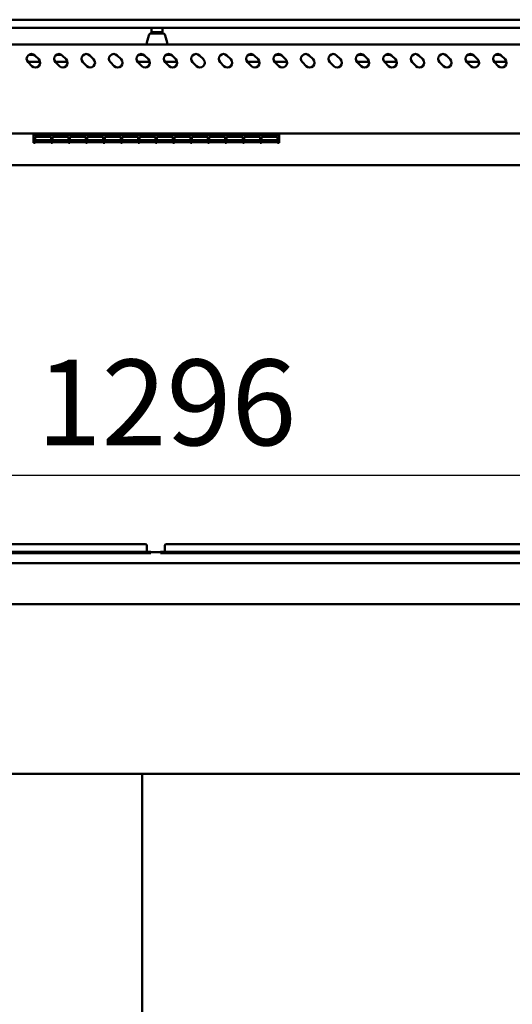
# Model space of a CAD drawing. Units: millimetres. Extents: x 82 to 7382, y 125 to 5125.
# Drawn here: x 3968 to 4327, y 2104 to 2822 of the extents above; entities that cross this region are included whole.
import ezdxf

# ---------------------------------------------------------------- set-up
doc = ezdxf.new("R2010")
doc.units = ezdxf.units.MM
doc.header["$LTSCALE"] = 25
doc.layers.add('Dimension (ISO)', color=7, linetype='Continuous', lineweight=25)
doc.layers.add('Visible (ISO)', color=7, linetype='Continuous', lineweight=50)
doc.styles.add('Note Text (ISO)', font='tahoma.ttf')
doc.dimstyles.new('Default (ISO)', dxfattribs={"dimscale": 25, "dimtxt": 2.5, "dimasz": 2.5, "dimexe": 1, "dimexo": 2, "dimgap": 0.762, "dimtad": 1, "dimtoh": 1, "dimdec": 1, "dimrnd": 1e-08, "dimzin": 0, "dimdsep": 46, "dimtxsty": 'Note Text (ISO)', "dimcen": 0.09, "dimdle": 10, "dimclrd": 256, "dimclre": 256, "dimclrt": 256, "dimadec": 1, "dimazin": 0, "dimtfac": 1.40208, "dimtmove": 0, "dimatfit": 3, "dimfxl": 1, "dimtolj": 1, "dimtzin": 0, "dimlwd": -1, "dimlwe": -1, "dimarcsym": 0})

# ---------------------------------------------------------------- blocks, each defined once
blk = doc.blocks.new('*D15')
at = {"layer": 'Defpoints', "color": 0, "transparency": 16777216}
for p in [(4716.45, 2489.94), (3420.15, 2433.1), (4716.45, 2433.1)]:
    blk.add_point(p, dxfattribs=at)
at = {"layer": 'Dimension (ISO)', "transparency": 16777216}
for p, q in [((3420.15, 2483.1), (3420.15, 2514.94)), ((4716.45, 2483.1), (4716.45, 2514.94)), ((3482.65, 2489.94), (4653.95, 2489.94))]:
    blk.add_line(p, q, dxfattribs=at)
for points in [[(3482.65, 2500.36), (3482.65, 2479.53), (3420.15, 2489.94)], [(4653.95, 2500.36), (4653.95, 2479.53), (4716.45, 2489.94)]]:
    blk.add_solid(points, dxfattribs=at)
at = {"layer": 'Dimension (ISO)', "transparency": 16777216, "insert": (3980.6, 2574.1), "char_height": 62.5, "attachment_point": 1, "style": 'Note Text (ISO)'}
blk.add_mtext('\\A1;1296', dxfattribs=at)

msp = doc.modelspace()

# ---------------------------------------------------------------- linework, layer by layer
at = {"layer": 'Visible (ISO)'}
for p, q in [((4798.3, 2821.8), (3338.3, 2821.8)), ((3338.3, 2815.8), (4798.3, 2815.8)), ((4064.3, 2815.8), (4064.3, 2812.8)), ((4072.3, 2812.8), (4072.3, 2815.8)), ((4062.39, 2810.34), (4060.88, 2805.06)), ((4068.2, 2812.8), (4064.3, 2812.8)), ((4064.3, 2811.8), (4064.3, 2812.8)), ((4064.3, 2811.8), (4064.3, 2811.8)), ((4064.31, 2811.8), (4072.29, 2811.8)), ((4068.2, 2812.8), (4068.4, 2812.8)), ((4072.3, 2812.8), (4068.4, 2812.8)), ((4072.3, 2812.8), (4072.3, 2811.8)), ((4072.3, 2811.8), (4072.3, 2811.8)), ((4074.22, 2810.34), (4075.73, 2805.06)), ((4775.1, 2803.8), (3361.5, 2803.8)), ((4060.8, 2803.8), (4060.8, 2804.52)), ((4075.8, 2803.8), (4075.8, 2804.52)), ((3974.84, 2796.2), (3978.76, 2796.2)), ((3979.28, 2795.77), (3982.11, 2792.94)), ((3994.84, 2796.2), (3998.76, 2796.2)), ((3999.28, 2795.77), (4002.11, 2792.94)), ((4019.28, 2795.77), (4022.11, 2792.94)), ((4039.28, 2795.77), (4042.11, 2792.94)), ((4054.84, 2796.2), (4058.76, 2796.2)), ((4059.28, 2795.77), (4062.11, 2792.94)), ((4074.84, 2796.2), (4078.76, 2796.2)), ((4079.28, 2795.77), (4082.11, 2792.94)), ((4099.28, 2795.77), (4102.11, 2792.94)), ((4119.28, 2795.77), (4122.11, 2792.94)), ((4134.84, 2796.2), (4138.76, 2796.2)), ((4139.28, 2795.77), (4142.11, 2792.94)), ((4154.84, 2796.2), (4158.76, 2796.2)), ((4159.28, 2795.77), (4162.11, 2792.94)), ((4179.28, 2795.77), (4182.11, 2792.94)), ((4199.28, 2795.77), (4202.11, 2792.94)), ((4214.84, 2796.2), (4218.76, 2796.2)), ((4219.28, 2795.77), (4222.11, 2792.94)), ((4234.84, 2796.2), (4238.76, 2796.2)), ((4239.28, 2795.77), (4242.11, 2792.94)), ((4259.28, 2795.77), (4262.11, 2792.94)), ((4279.28, 2795.77), (4282.11, 2792.94)), ((4294.84, 2796.2), (4298.76, 2796.2)), ((4299.28, 2795.77), (4302.11, 2792.94)), ((4314.84, 2796.2), (4318.76, 2796.2)), ((4319.28, 2795.77), (4322.11, 2792.94)), ((3983.05, 2791.2), (3974, 2791.2)), ((3977.16, 2787.99), (3974.33, 2790.82)), ((4003.05, 2791.2), (3994, 2791.2)), ((3997.16, 2787.99), (3994.33, 2790.82)), ((4017.16, 2787.99), (4014.33, 2790.82)), ((4037.16, 2787.99), (4034.33, 2790.82)), ((4063.05, 2791.2), (4054, 2791.2)), ((4057.16, 2787.99), (4054.33, 2790.82)), ((4083.05, 2791.2), (4074, 2791.2)), ((4077.16, 2787.99), (4074.33, 2790.82)), ((4097.16, 2787.99), (4094.33, 2790.82)), ((4117.16, 2787.99), (4114.33, 2790.82)), ((4143.05, 2791.2), (4134, 2791.2)), ((4137.16, 2787.99), (4134.33, 2790.82)), ((4163.05, 2791.2), (4154, 2791.2)), ((4157.16, 2787.99), (4154.33, 2790.82)), ((4177.16, 2787.99), (4174.33, 2790.82)), ((4197.16, 2787.99), (4194.33, 2790.82)), ((4223.05, 2791.2), (4214, 2791.2)), ((4217.16, 2787.99), (4214.33, 2790.82)), ((4243.05, 2791.2), (4234, 2791.2)), ((4237.16, 2787.99), (4234.33, 2790.82)), ((4257.16, 2787.99), (4254.33, 2790.82)), ((4277.16, 2787.99), (4274.33, 2790.82)), ((4303.05, 2791.2), (4294, 2791.2)), ((4297.16, 2787.99), (4294.33, 2790.82)), ((4323.05, 2791.2), (4314, 2791.2)), ((4317.16, 2787.99), (4314.33, 2790.82)), ((3360.64, 2738.8), (4775.96, 2738.8)), ((3978.29, 2738.8), (3978.29, 2737.65)), ((3978.29, 2732.13), (3978.29, 2737.65)), ((3979.39, 2737.65), (3979.39, 2738.8)), ((3979.39, 2737.95), (3991.09, 2737.95)), ((3979.39, 2737.65), (3979.39, 2736.89)), ((3991.09, 2736.89), (3979.39, 2736.89)), ((3979.39, 2736.42), (3991.09, 2736.42)), ((3979.39, 2736.42), (3979.39, 2732.73)), ((3991.09, 2736.38), (3979.39, 2736.38)), ((3991.09, 2738.8), (3991.09, 2737.65)), ((3991.09, 2736.89), (3991.09, 2737.65)), ((3991.09, 2732.73), (3991.09, 2736.42)), ((3992.09, 2737.65), (3992.09, 2738.8)), ((3992.09, 2737.95), (4003.79, 2737.95)), ((3992.09, 2737.65), (3992.09, 2736.89)), ((4003.79, 2736.89), (3992.09, 2736.89)), ((3992.09, 2736.42), (4003.79, 2736.42)), ((3992.09, 2736.42), (3992.09, 2732.73)), ((4003.79, 2736.38), (3992.09, 2736.38)), ((4003.79, 2738.8), (4003.79, 2737.65)), ((4003.79, 2736.89), (4003.79, 2737.65)), ((4003.79, 2732.73), (4003.79, 2736.42)), ((4004.79, 2737.65), (4004.79, 2738.8)), ((4004.79, 2737.95), (4016.49, 2737.95)), ((4004.79, 2737.65), (4004.79, 2736.89)), ((4016.49, 2736.89), (4004.79, 2736.89)), ((4004.79, 2736.42), (4016.49, 2736.42)), ((4004.79, 2736.42), (4004.79, 2732.73)), ((4016.49, 2736.38), (4004.79, 2736.38)), ((4016.49, 2738.8), (4016.49, 2737.65)), ((4016.49, 2736.89), (4016.49, 2737.65)), ((4016.49, 2732.73), (4016.49, 2736.42)), ((4017.49, 2737.65), (4017.49, 2738.8)), ((4017.49, 2737.95), (4029.19, 2737.95)), ((4017.49, 2737.65), (4017.49, 2736.89)), ((4029.19, 2736.89), (4017.49, 2736.89)), ((4017.49, 2736.42), (4029.19, 2736.42)), ((4017.49, 2736.42), (4017.49, 2732.73)), ((4029.19, 2736.38), (4017.49, 2736.38)), ((4029.19, 2738.8), (4029.19, 2737.65)), ((4029.19, 2736.89), (4029.19, 2737.65)), ((4029.19, 2732.73), (4029.19, 2736.42)), ((4030.19, 2737.65), (4030.19, 2738.8)), ((4030.19, 2737.95), (4041.89, 2737.95)), ((4030.19, 2737.65), (4030.19, 2736.89)), ((4041.89, 2736.89), (4030.19, 2736.89)), ((4030.19, 2736.42), (4041.89, 2736.42)), ((4030.19, 2736.42), (4030.19, 2732.73)), ((4041.89, 2736.38), (4030.19, 2736.38)), ((4041.89, 2738.8), (4041.89, 2737.65)), ((4041.89, 2736.89), (4041.89, 2737.65)), ((4041.89, 2732.73), (4041.89, 2736.42)), ((4042.89, 2737.65), (4042.89, 2738.8)), ((4042.89, 2737.95), (4054.59, 2737.95)), ((4042.89, 2737.65), (4042.89, 2736.89)), ((4054.59, 2736.89), (4042.89, 2736.89)), ((4042.89, 2736.42), (4054.59, 2736.42)), ((4042.89, 2736.42), (4042.89, 2732.73)), ((4054.59, 2736.38), (4042.89, 2736.38)), ((4054.59, 2738.8), (4054.59, 2737.65)), ((4054.59, 2736.89), (4054.59, 2737.65)), ((4054.59, 2732.73), (4054.59, 2736.42)), ((4055.59, 2737.65), (4055.59, 2738.8)), ((4055.59, 2737.95), (4067.29, 2737.95)), ((4055.59, 2737.65), (4055.59, 2736.89)), ((4067.29, 2736.89), (4055.59, 2736.89)), ((4055.59, 2736.42), (4067.29, 2736.42)), ((4055.59, 2736.42), (4055.59, 2732.73)), ((4067.29, 2736.38), (4055.59, 2736.38)), ((4067.29, 2738.8), (4067.29, 2737.65)), ((4067.29, 2736.89), (4067.29, 2737.65)), ((4067.29, 2732.73), (4067.29, 2736.42)), ((4068.29, 2737.65), (4068.29, 2738.8)), ((4068.29, 2737.95), (4079.99, 2737.95)), ((4068.29, 2737.65), (4068.29, 2736.89)), ((4079.99, 2736.89), (4068.29, 2736.89)), ((4068.29, 2736.42), (4079.99, 2736.42)), ((4068.29, 2736.42), (4068.29, 2732.73)), ((4079.99, 2736.38), (4068.29, 2736.38)), ((4079.99, 2738.8), (4079.99, 2737.65)), ((4079.99, 2736.89), (4079.99, 2737.65)), ((4079.99, 2732.73), (4079.99, 2736.42)), ((4080.99, 2737.65), (4080.99, 2738.8)), ((4080.99, 2737.95), (4092.69, 2737.95)), ((4080.99, 2737.65), (4080.99, 2736.89)), ((4092.69, 2736.89), (4080.99, 2736.89)), ((4080.99, 2736.42), (4092.69, 2736.42)), ((4080.99, 2736.42), (4080.99, 2732.73)), ((4092.69, 2736.38), (4080.99, 2736.38)), ((4092.69, 2738.8), (4092.69, 2737.65)), ((4092.69, 2736.89), (4092.69, 2737.65)), ((4092.69, 2732.73), (4092.69, 2736.42)), ((4093.69, 2737.65), (4093.69, 2738.8)), ((4093.69, 2737.95), (4105.39, 2737.95)), ((4093.69, 2737.65), (4093.69, 2736.89)), ((4105.39, 2736.89), (4093.69, 2736.89)), ((4093.69, 2736.42), (4105.39, 2736.42)), ((4093.69, 2736.42), (4093.69, 2732.73)), ((4105.39, 2736.38), (4093.69, 2736.38)), ((4105.39, 2738.8), (4105.39, 2737.65)), ((4105.39, 2736.89), (4105.39, 2737.65)), ((4105.39, 2732.73), (4105.39, 2736.42)), ((4106.39, 2737.65), (4106.39, 2738.8)), ((4106.39, 2737.95), (4118.09, 2737.95)), ((4106.39, 2737.65), (4106.39, 2736.89)), ((4118.09, 2736.89), (4106.39, 2736.89)), ((4106.39, 2736.42), (4118.09, 2736.42)), ((4106.39, 2736.42), (4106.39, 2732.73)), ((4118.09, 2736.38), (4106.39, 2736.38)), ((4118.09, 2738.8), (4118.09, 2737.65)), ((4118.09, 2736.89), (4118.09, 2737.65)), ((4118.09, 2732.73), (4118.09, 2736.42)), ((4119.09, 2737.65), (4119.09, 2738.8)), ((4119.09, 2737.95), (4130.79, 2737.95)), ((4119.09, 2737.65), (4119.09, 2736.89)), ((4130.79, 2736.89), (4119.09, 2736.89)), ((4119.09, 2736.42), (4130.79, 2736.42)), ((4119.09, 2736.42), (4119.09, 2732.73)), ((4130.79, 2736.38), (4119.09, 2736.38)), ((4130.79, 2738.8), (4130.79, 2737.65)), ((4130.79, 2736.89), (4130.79, 2737.65)), ((4130.79, 2732.73), (4130.79, 2736.42)), ((4131.79, 2737.65), (4131.79, 2738.8)), ((4131.79, 2737.95), (4143.49, 2737.95)), ((4131.79, 2737.65), (4131.79, 2736.89)), ((4143.49, 2736.89), (4131.79, 2736.89)), ((4131.79, 2736.42), (4143.49, 2736.42)), ((4131.79, 2736.42), (4131.79, 2732.73)), ((4143.49, 2736.38), (4131.79, 2736.38)), ((4143.49, 2738.8), (4143.49, 2737.65)), ((4143.49, 2736.89), (4143.49, 2737.65)), ((4143.49, 2732.73), (4143.49, 2736.42)), ((4144.49, 2737.65), (4144.49, 2738.8)), ((4144.49, 2737.95), (4156.19, 2737.95)), ((4144.49, 2737.65), (4144.49, 2736.89)), ((4156.19, 2736.89), (4144.49, 2736.89)), ((4144.49, 2736.42), (4156.19, 2736.42)), ((4144.49, 2736.42), (4144.49, 2732.73)), ((4156.19, 2736.38), (4144.49, 2736.38)), ((4156.19, 2738.8), (4156.19, 2737.65)), ((4156.19, 2736.89), (4156.19, 2737.65)), ((4156.19, 2732.73), (4156.19, 2736.42)), ((4157.29, 2738.8), (4157.29, 2737.65)), ((4157.29, 2732.13), (4157.29, 2737.65)), ((3978.29, 2732.13), (3979.39, 2732.13)), ((3979.39, 2733.91), (3991.09, 2733.91)), ((3991.09, 2732.73), (3979.39, 2732.73)), ((3979.39, 2732.57), (3991.09, 2732.57)), ((3979.39, 2732.57), (3979.39, 2732.13)), ((3991.09, 2732.55), (3979.39, 2732.55)), ((3991.09, 2732.13), (3991.09, 2732.57)), ((3991.09, 2732.13), (3992.09, 2732.13)), ((3992.09, 2733.91), (4003.79, 2733.91)), ((4003.79, 2732.73), (3992.09, 2732.73)), ((3992.09, 2732.57), (4003.79, 2732.57)), ((3992.09, 2732.57), (3992.09, 2732.13)), ((4003.79, 2732.55), (3992.09, 2732.55)), ((4003.79, 2732.13), (4003.79, 2732.57)), ((4003.79, 2732.13), (4004.79, 2732.13)), ((4004.79, 2733.91), (4016.49, 2733.91)), ((4016.49, 2732.73), (4004.79, 2732.73)), ((4004.79, 2732.57), (4016.49, 2732.57)), ((4004.79, 2732.57), (4004.79, 2732.13)), ((4016.49, 2732.55), (4004.79, 2732.55)), ((4016.49, 2732.13), (4016.49, 2732.57)), ((4016.49, 2732.13), (4017.49, 2732.13)), ((4017.49, 2733.91), (4029.19, 2733.91)), ((4029.19, 2732.73), (4017.49, 2732.73)), ((4017.49, 2732.57), (4029.19, 2732.57)), ((4017.49, 2732.57), (4017.49, 2732.13)), ((4029.19, 2732.55), (4017.49, 2732.55)), ((4029.19, 2732.13), (4029.19, 2732.57)), ((4029.19, 2732.13), (4030.19, 2732.13)), ((4030.19, 2733.91), (4041.89, 2733.91)), ((4041.89, 2732.73), (4030.19, 2732.73)), ((4030.19, 2732.57), (4041.89, 2732.57)), ((4030.19, 2732.57), (4030.19, 2732.13)), ((4041.89, 2732.55), (4030.19, 2732.55)), ((4041.89, 2732.13), (4041.89, 2732.57)), ((4041.89, 2732.13), (4042.89, 2732.13)), ((4042.89, 2733.91), (4054.59, 2733.91)), ((4054.59, 2732.73), (4042.89, 2732.73)), ((4042.89, 2732.57), (4054.59, 2732.57)), ((4042.89, 2732.57), (4042.89, 2732.13)), ((4054.59, 2732.55), (4042.89, 2732.55)), ((4054.59, 2732.13), (4054.59, 2732.57)), ((4054.59, 2732.13), (4055.59, 2732.13)), ((4055.59, 2733.91), (4067.29, 2733.91)), ((4067.29, 2732.73), (4055.59, 2732.73)), ((4055.59, 2732.57), (4067.29, 2732.57)), ((4055.59, 2732.57), (4055.59, 2732.13)), ((4067.29, 2732.55), (4055.59, 2732.55)), ((4067.29, 2732.13), (4067.29, 2732.57)), ((4067.29, 2732.13), (4068.29, 2732.13)), ((4068.29, 2733.91), (4079.99, 2733.91)), ((4079.99, 2732.73), (4068.29, 2732.73)), ((4068.29, 2732.57), (4079.99, 2732.57)), ((4068.29, 2732.57), (4068.29, 2732.13)), ((4079.99, 2732.55), (4068.29, 2732.55)), ((4079.99, 2732.13), (4079.99, 2732.57)), ((4079.99, 2732.13), (4080.99, 2732.13)), ((4080.99, 2733.91), (4092.69, 2733.91)), ((4092.69, 2732.73), (4080.99, 2732.73)), ((4080.99, 2732.57), (4092.69, 2732.57)), ((4080.99, 2732.57), (4080.99, 2732.13)), ((4092.69, 2732.55), (4080.99, 2732.55)), ((4092.69, 2732.13), (4092.69, 2732.57)), ((4092.69, 2732.13), (4093.69, 2732.13)), ((4093.69, 2733.91), (4105.39, 2733.91)), ((4105.39, 2732.73), (4093.69, 2732.73)), ((4093.69, 2732.57), (4105.39, 2732.57)), ((4093.69, 2732.57), (4093.69, 2732.13)), ((4105.39, 2732.55), (4093.69, 2732.55)), ((4105.39, 2732.13), (4105.39, 2732.57)), ((4105.39, 2732.13), (4106.39, 2732.13)), ((4106.39, 2733.91), (4118.09, 2733.91)), ((4118.09, 2732.73), (4106.39, 2732.73)), ((4106.39, 2732.57), (4118.09, 2732.57)), ((4106.39, 2732.57), (4106.39, 2732.13)), ((4118.09, 2732.55), (4106.39, 2732.55)), ((4118.09, 2732.13), (4118.09, 2732.57)), ((4118.09, 2732.13), (4119.09, 2732.13)), ((4119.09, 2733.91), (4130.79, 2733.91)), ((4130.79, 2732.73), (4119.09, 2732.73)), ((4119.09, 2732.57), (4130.79, 2732.57)), ((4119.09, 2732.57), (4119.09, 2732.13)), ((4130.79, 2732.55), (4119.09, 2732.55)), ((4130.79, 2732.13), (4130.79, 2732.57)), ((4130.79, 2732.13), (4131.79, 2732.13)), ((4131.79, 2733.91), (4143.49, 2733.91)), ((4143.49, 2732.73), (4131.79, 2732.73)), ((4131.79, 2732.57), (4143.49, 2732.57)), ((4131.79, 2732.57), (4131.79, 2732.13)), ((4143.49, 2732.55), (4131.79, 2732.55)), ((4143.49, 2732.13), (4143.49, 2732.57)), ((4143.49, 2732.13), (4144.49, 2732.13)), ((4144.49, 2733.91), (4156.19, 2733.91)), ((4156.19, 2732.73), (4144.49, 2732.73)), ((4144.49, 2732.57), (4156.19, 2732.57)), ((4144.49, 2732.57), (4144.49, 2732.13)), ((4156.19, 2732.55), (4144.49, 2732.55)), ((4156.19, 2732.13), (4156.19, 2732.57)), ((4156.19, 2732.13), (4157.29, 2732.13)), ((3359.8, 2715.8), (4776.8, 2715.8)), ((4053.95, 2439.6), (3749.95, 2439.6)), ((4053.95, 2433.9), (3749.95, 2433.9)), ((4053.95, 2433.1), (3749.95, 2433.1)), ((4053.95, 2439.6), (4059.75, 2439.6)), ((4053.95, 2433.9), (4063.95, 2433.9)), ((4063.95, 2433.1), (4053.95, 2433.1)), ((4060.95, 2438.4), (4060.95, 2434.3)), ((4063.95, 2433.1), (4063.95, 2433.9)), ((4070.95, 2433.6), (4063.95, 2433.6)), ((4070.95, 2433.9), (4080.95, 2433.9)), ((4070.95, 2433.9), (4070.95, 2433.1)), ((4080.95, 2433.1), (4070.95, 2433.1)), ((4073.95, 2438.4), (4073.95, 2434.3)), ((4075.15, 2439.6), (4080.95, 2439.6)), ((4384.95, 2439.6), (4080.95, 2439.6)), ((4384.95, 2433.9), (4080.95, 2433.9)), ((4384.95, 2433.1), (4080.95, 2433.1)), ((3327.64, 2425.8), (4808.96, 2425.8)), ((4809.96, 2395.8), (3326.64, 2395.8)), ((3392.8, 2272.1), (4743.8, 2272.1)), ((4057.4, 1713.1), (4057.4, 2272.1))]:
    msp.add_line(p, q, dxfattribs=at)
for centre, radius, start, end in [((4064.31, 2809.8), 2, 90, 164.0546), ((4072.29, 2809.8), 2, 15.9454, 90), ((4062.8, 2804.52), 2, 164.0546, 180), ((4073.8, 2804.52), 2, 0, 15.9454), ((3976.8, 2793.3), 3.5, 45, 225), ((3979.63, 2790.47), 3.5, 225, 45), ((3996.8, 2793.3), 3.5, 45, 225), ((3999.63, 2790.47), 3.5, 225, 45), ((4016.8, 2793.3), 3.5, 45, 225), ((4019.63, 2790.47), 3.5, 225, 45), ((4036.8, 2793.3), 3.5, 45, 225), ((4039.63, 2790.47), 3.5, 225, 45), ((4056.8, 2793.3), 3.5, 45, 225), ((4059.63, 2790.47), 3.5, 225, 45), ((4076.8, 2793.3), 3.5, 45, 225), ((4079.63, 2790.47), 3.5, 225, 45), ((4096.8, 2793.3), 3.5, 45, 225), ((4099.63, 2790.47), 3.5, 225, 45), ((4116.8, 2793.3), 3.5, 45, 225), ((4119.63, 2790.47), 3.5, 225, 45), ((4136.8, 2793.3), 3.5, 45, 225), ((4139.63, 2790.47), 3.5, 225, 45), ((4156.8, 2793.3), 3.5, 45, 225), ((4159.63, 2790.47), 3.5, 225, 45), ((4176.8, 2793.3), 3.5, 45, 225), ((4179.63, 2790.47), 3.5, 225, 45), ((4196.8, 2793.3), 3.5, 45, 225), ((4199.63, 2790.47), 3.5, 225, 45), ((4216.8, 2793.3), 3.5, 45, 225), ((4219.63, 2790.47), 3.5, 225, 45), ((4236.8, 2793.3), 3.5, 45, 225), ((4239.63, 2790.47), 3.5, 225, 45), ((4256.8, 2793.3), 3.5, 45, 225), ((4259.63, 2790.47), 3.5, 225, 45), ((4276.8, 2793.3), 3.5, 45, 225), ((4279.63, 2790.47), 3.5, 225, 45), ((4296.8, 2793.3), 3.5, 45, 225), ((4299.63, 2790.47), 3.5, 225, 45), ((4316.8, 2793.3), 3.5, 45, 225), ((4319.63, 2790.47), 3.5, 225, 45), ((4059.75, 2438.4), 1.2, 0, 90), ((4061.35, 2434.3), 0.4, 180, 270), ((4073.55, 2434.3), 0.4, 270, 0), ((4075.15, 2438.4), 1.2, 90, 180)]:
    msp.add_arc(centre, radius, start, end, dxfattribs=at)

# ---------------------------------------------------------------- dimensions: what is measured, and where the dimension line sits
at = {"layer": 'Dimension (ISO)'}
dim = msp.add_linear_dim(base=(4716.45, 2489.94), p1=(3420.15, 2433.1), p2=(4716.45, 2433.1), dimstyle='Default (ISO)', override={"dimgap": 0.762, "dimtoh": 0, "dimdec": 0, "dimtol": 0, "dimlim": 0, "dimtp": 0, "dimtm": 0, "dimtdec": 2, "dimtofl": 0, "dimatfit": 1}, dxfattribs=at)
dim.commit()
dim.dimension.update_dxf_attribs({"geometry": '*D15', "text_midpoint": (4068.3, 2489.94), "dimtype": 160})

doc.saveas('drawing.dxf')
